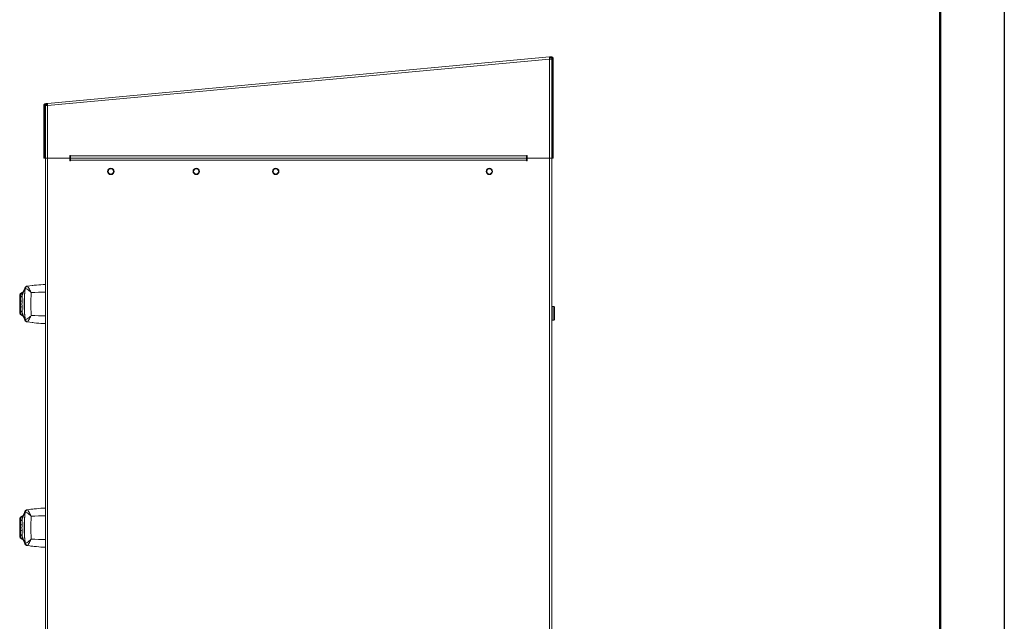
# Model space of a CAD drawing. Units: millimetres. Extents: x 1 to 203, y 1 to 174.
# Drawn here: x 157 to 203, y 86 to 115 of the extents above; entities that cross this region are included whole.
import ezdxf

# ---------------------------------------------------------------- set-up
doc = ezdxf.new("R2010")
doc.units = ezdxf.units.MM
doc.layers.add('-FORMAT-', color=7, linetype='Continuous')

msp = doc.modelspace()

# ---------------------------------------------------------------- linework, layer by layer
at = {"layer": '-FORMAT-'}
msp.add_line((202.63434, 174.36678), (202.63434, 0.73274), dxfattribs=at)
at = {"layer": '-FORMAT-', "lineweight": 50}
msp.add_line((199.63434, 7.73274), (199.63434, 171.36678), dxfattribs=at)
at = {"color": 7, "linetype": 'Continuous', "lineweight": 18}
for p, q in [((157.84263, 110.70872), (181.34263, 112.88556)), ((157.84725, 110.60872), (181.34725, 112.78556)), ((181.41302, 112.89208), (181.34263, 112.88556)), ((181.34725, 112.83577), (181.34263, 112.88556)), ((181.41763, 112.84229), (181.34725, 112.83577)), ((181.34725, 112.78556), (181.34725, 108.14735)), ((181.34725, 112.78556), (181.44725, 112.78556)), ((181.41763, 112.84229), (181.41302, 112.89208)), ((181.44725, 108.14735), (181.44725, 112.78556)), ((181.52225, 112.79251), (181.47225, 112.79251)), ((181.47225, 108.19735), (181.47225, 112.79251)), ((181.52225, 108.19735), (181.52225, 112.79251)), ((157.84263, 110.70872), (157.76302, 110.70134)), ((157.76302, 110.70134), (157.76763, 110.65156)), ((157.84725, 110.65893), (157.76763, 110.65156)), ((157.72225, 110.60177), (157.67225, 110.60177)), ((157.67225, 110.60177), (157.67225, 108.19735)), ((157.72225, 110.60177), (157.72225, 108.19735)), ((157.74725, 110.60872), (157.74725, 108.14735)), ((157.74725, 110.60872), (157.84725, 110.60872)), ((157.84725, 108.14735), (157.84725, 110.60872)), ((157.67225, 108.19735), (157.72225, 108.19735)), ((157.67225, 108.14735), (157.67225, 108.19735)), ((157.72225, 108.14735), (157.67225, 108.14735)), ((157.72225, 108.19735), (157.72225, 108.14735)), ((157.74725, 63.04735), (157.74725, 108.14735)), ((157.74725, 108.14735), (157.84725, 108.14735)), ((157.84725, 108.14735), (157.84725, 63.04735)), ((157.84725, 108.14735), (158.87225, 108.14735)), ((158.87225, 108.14735), (158.89725, 108.14735)), ((158.92225, 108.27235), (158.89725, 108.27235)), ((158.89725, 108.27235), (158.89725, 108.17235)), ((158.89725, 108.12235), (158.89725, 108.14735)), ((158.89725, 108.02235), (158.89725, 108.12235)), ((158.92225, 108.02235), (158.89725, 108.02235)), ((158.92225, 108.24735), (158.92225, 108.27235)), ((158.92225, 108.24735), (180.27225, 108.24735)), ((158.92225, 108.14735), (158.92225, 108.24735)), ((158.92225, 108.04735), (158.92225, 108.14735)), ((180.27225, 108.14735), (158.92225, 108.14735)), ((158.92225, 108.04735), (158.92225, 108.02235)), ((180.27225, 108.04735), (158.92225, 108.04735)), ((180.29725, 108.27235), (180.27225, 108.27235)), ((180.27225, 108.27235), (180.27225, 108.24735)), ((180.27225, 108.24735), (180.27225, 108.14735)), ((180.27225, 108.14735), (180.27225, 108.04735)), ((180.27225, 108.14735), (180.29725, 108.14735)), ((180.27225, 108.09735), (180.29725, 108.09735)), ((180.27225, 108.02235), (180.27225, 108.04735)), ((180.29725, 108.02235), (180.27225, 108.02235)), ((180.29725, 108.17235), (180.29725, 108.27235)), ((180.31397, 108.14594), (180.29725, 108.14735)), ((180.29725, 108.12235), (180.29725, 108.02235)), ((180.32225, 108.14735), (181.34725, 108.14735)), ((181.34725, 63.04735), (181.34725, 108.14735)), ((181.34725, 108.14735), (181.44725, 108.14735)), ((181.44725, 63.04735), (181.44725, 108.14735)), ((181.47225, 108.19735), (181.52225, 108.19735)), ((181.47225, 108.14735), (181.47225, 108.19735)), ((181.52225, 108.14735), (181.47225, 108.14735)), ((181.52225, 108.19735), (181.52225, 108.14735)), ((156.78148, 102.03314), (156.66444, 101.70968)), ((156.66497, 101.71372), (156.78519, 102.04908)), ((156.55394, 101.68319), (156.54981, 101.55985)), ((156.54981, 101.41056), (156.54981, 101.37416)), ((156.57748, 101.63404), (156.57975, 101.68686)), ((156.65666, 101.84369), (156.57975, 101.79929)), ((156.57975, 101.79929), (156.57975, 101.68686)), ((156.75274, 101.45985), (156.76225, 101.45985)), ((156.76225, 101.70985), (156.77246, 101.70985)), ((156.54347, 101.24927), (156.55394, 100.93652)), ((156.54981, 101.37416), (156.55085, 101.37416)), ((156.5506, 101.30985), (156.55394, 101.30985)), ((156.55394, 101.30985), (156.57893, 101.30985)), ((156.57975, 100.93283), (156.57748, 100.98564)), ((156.75274, 101.15985), (156.76155, 101.15985)), ((181.54975, 101.18985), (181.47225, 101.18985)), ((181.57475, 101.16485), (181.57475, 100.57985)), ((156.57975, 100.93283), (156.57975, 100.82042)), ((156.57975, 100.82042), (156.65677, 100.77595)), ((156.66444, 100.90999), (156.78147, 100.58657)), ((156.78519, 100.57062), (156.66497, 100.90595)), ((156.77203, 100.90985), (156.76225, 100.90985)), ((181.47225, 100.55485), (181.54975, 100.55485)), ((157.14448, 100.44002), (157.15228, 100.44038)), ((156.65666, 91.36869), (156.57975, 91.32429)), ((156.57975, 91.32429), (156.57975, 91.21186)), ((156.78148, 91.55814), (156.66444, 91.23468)), ((156.66497, 91.23872), (156.78519, 91.57408)), ((156.91006, 91.67578), (156.91993, 91.67704)), ((157.06546, 91.69548), (157.14448, 91.70469)), ((156.55394, 91.20819), (156.54981, 91.08485)), ((156.54981, 90.93556), (156.54981, 90.89916)), ((156.54981, 90.89916), (156.55085, 90.89916)), ((156.5506, 90.83485), (156.55394, 90.83485)), ((156.55394, 90.83485), (156.57893, 90.83485)), ((156.57748, 91.15904), (156.57975, 91.21186)), ((156.75274, 90.98485), (156.76225, 90.98485)), ((156.76225, 91.23485), (156.77246, 91.23485)), ((156.54347, 90.77427), (156.55394, 90.46152)), ((156.57975, 90.45783), (156.57748, 90.51064)), ((156.57975, 90.45783), (156.57975, 90.34542)), ((156.57975, 90.34542), (156.65677, 90.30095)), ((156.66444, 90.43499), (156.78147, 90.11157)), ((156.78519, 90.09562), (156.66497, 90.43095)), ((156.75274, 90.68485), (156.76155, 90.68485)), ((156.77203, 90.43485), (156.76225, 90.43485)), ((157.14448, 89.96502), (157.06825, 89.97401)), ((157.14448, 89.96502), (157.15228, 89.96538))]:
    msp.add_line(p, q, dxfattribs=at)
at = {"color": 8, "linetype": 'Continuous', "lineweight": 18}
for p, q in [((180.29725, 108.12235), (180.29725, 108.14735)), ((156.80294, 102.04875), (156.79269, 101.95985)), ((156.55394, 101.67023), (156.55394, 101.68319)), ((156.76416, 101.62319), (156.76225, 101.58545)), ((156.55394, 100.93652), (156.55394, 100.94788)), ((156.76225, 101.03413), (156.76412, 100.99709)), ((181.47225, 101.18985), (181.47225, 100.55485)), ((181.54975, 100.55485), (181.54975, 101.18985)), ((156.79273, 100.65985), (156.80296, 100.57098)), ((156.80294, 91.57375), (156.794, 91.49621)), ((156.55394, 91.19523), (156.55394, 91.20819)), ((156.76416, 91.14819), (156.76225, 91.11045)), ((156.55394, 90.46152), (156.55394, 90.47288)), ((156.76225, 90.55913), (156.76412, 90.52209)), ((156.79403, 90.17352), (156.80296, 90.09598))]:
    msp.add_line(p, q, dxfattribs=at)
at = {"color": 7, "linetype": 'Continuous', "lineweight": 18, "flags": 128}
for points in [[(157.72225, 108.16075), (157.73398, 108.15496), (157.74725, 108.15053)], [(181.44725, 108.15053), (181.46051, 108.15496), (181.47225, 108.16075)], [(156.57475, 101.43327), (156.57032, 101.4323), (156.56636, 101.43121), (156.56291, 101.43001), (156.56002, 101.42871), (156.55774, 101.42734), (156.55608, 101.4259), (156.55508, 101.42443), (156.55475, 101.42294)], [(156.57475, 101.18617), (156.57032, 101.18714), (156.56636, 101.18823), (156.56291, 101.18944), (156.56002, 101.19074), (156.55774, 101.19211), (156.55608, 101.19355), (156.55508, 101.19503), (156.55475, 101.19652)], [(156.57475, 90.95827), (156.57032, 90.9573), (156.56636, 90.95621), (156.56291, 90.95501), (156.56002, 90.95371), (156.55774, 90.95234), (156.55608, 90.9509), (156.55508, 90.94943), (156.55475, 90.94794)], [(156.57475, 90.71117), (156.57032, 90.71214), (156.56636, 90.71323), (156.56291, 90.71444), (156.56002, 90.71574), (156.55774, 90.71711), (156.55608, 90.71855), (156.55508, 90.72003), (156.55475, 90.72152)]]:
    msp.add_lwpolyline(points, dxfattribs=at)
at = {"color": 7, "linetype": 'Continuous', "lineweight": 18}
for centre, radius in [((160.80975, 107.52235), 0.15), ((160.80975, 107.52235), 0.125), ((164.80975, 107.52235), 0.15), ((164.80975, 107.52235), 0.125), ((168.5285, 107.52235), 0.15), ((168.5285, 107.52235), 0.125), ((178.5285, 107.52235), 0.15), ((178.5285, 107.52235), 0.125)]:
    msp.add_circle(centre, radius, dxfattribs=at)
for centre, radius, start, end in [((181.42225, 112.79251), 0.1, 0, 95.292296), ((181.42225, 112.79251), 0.05, 0, 95.292296), ((157.77225, 110.60177), 0.1, 95.292296, 180), ((157.77225, 110.60177), 0.05, 95.292296, 180), ((157.77225, 108.24735), 0.05, 180, 240), ((158.87225, 108.17235), 0.025, 270, 0), ((158.87225, 108.12235), 0.025, 0, 90), ((180.32225, 108.17235), 0.025, 180, 270), ((180.32225, 108.12235), 0.025, 90, 180), ((181.42225, 108.24735), 0.05, 300, 0), ((156.87785, 102.01909), 0.09739, 162.067613, 171.706052), ((156.9282, 102.02703), 0.12498, 97.689646, 172.659782), ((156.92823, 102.0271), 0.125, 97.699288, 172.663356), ((158.25122, 92.24112), 10, 92.888792, 97.699288), ((156.57893, 101.68235), 0.025, 90, 178.082348), ((156.60475, 101.75599), 0.05, 120, 180), ((156.59282, 101.65102), 0.03816, 110.038155, 176.257897), ((156.58767, 101.60255), 0.03309, 107.924503, 174.153676), ((156.58752, 101.6023), 0.03295, 107.769893, 174.057276), ((156.57291, 101.5537), 0.12045, 270.873336, 311.753572), ((156.74023, 101.70294), 0.07628, 172.88012, 175.43846), ((156.76316, 101.6989), 0.09931, 171.416673, 173.766865), ((156.58752, 101.01738), 0.03295, 185.941012, 252.22747), ((156.58767, 101.01713), 0.03309, 185.844821, 252.072987), ((156.59282, 100.96868), 0.03816, 183.741665, 249.960947), ((156.57286, 101.06586), 0.12033, 48.163866, 89.103122), ((181.47225, 101.16485), 0.025, 90, 180), ((181.54975, 101.16485), 0.025, 0, 90), ((156.57893, 100.93735), 0.025, 181.917652, 270), ((156.60475, 100.86372), 0.05, 180, 240), ((156.74022, 100.91674), 0.07627, 184.563829, 187.121286), ((156.76317, 100.92078), 0.09931, 186.235903, 188.585266), ((156.87786, 100.60061), 0.0974, 188.290661, 197.933737), ((156.9282, 100.59268), 0.12498, 187.340212, 262.310354), ((156.92823, 100.59261), 0.125, 187.336644, 262.300712), ((181.47225, 100.57985), 0.025, 180, 270), ((181.54975, 100.57985), 0.025, 270, 0), ((158.25122, 110.37859), 10, 262.300712, 267.111208), ((158.25122, 81.76612), 10, 92.888792, 97.699288), ((156.60475, 91.28099), 0.05, 120, 180), ((156.87785, 91.54409), 0.09739, 162.067613, 171.706052), ((156.9282, 91.55203), 0.12498, 97.689646, 172.659782), ((156.92823, 91.5521), 0.125, 97.699288, 172.663356), ((156.57893, 91.20735), 0.025, 90, 178.082348), ((156.59282, 91.17602), 0.03816, 110.038155, 176.257897), ((156.58767, 91.12755), 0.03309, 107.924503, 174.153676), ((156.58752, 91.1273), 0.03295, 107.769893, 174.057276), ((156.57291, 91.0787), 0.12045, 270.873336, 311.753572), ((156.74023, 91.22794), 0.07628, 172.88012, 175.43846), ((156.76316, 91.2239), 0.09931, 171.416673, 173.766865), ((156.57893, 90.46235), 0.025, 181.917652, 270), ((156.58752, 90.54238), 0.03295, 185.941012, 252.22747), ((156.58767, 90.54213), 0.03309, 185.844821, 252.072987), ((156.59282, 90.49368), 0.03816, 183.741665, 249.960947), ((156.60475, 90.38872), 0.05, 180, 240), ((156.57286, 90.59086), 0.12033, 48.163866, 89.103122), ((156.74022, 90.44174), 0.07627, 184.563829, 187.121286), ((156.76317, 90.44578), 0.09931, 186.235903, 188.585266), ((156.87786, 90.12561), 0.0974, 188.290661, 197.933737), ((156.9282, 90.11768), 0.12498, 187.340212, 262.310354), ((156.92823, 90.11761), 0.125, 187.336644, 262.300712), ((158.25122, 99.90359), 10, 262.300712, 267.111208)]:
    msp.add_arc(centre, radius, start, end, dxfattribs=at)
at = {"color": 8, "linetype": 'Continuous', "lineweight": 18}
for centre, start, end in [((158.24578, 64.02447), 90.75482, 91.757547), ((158.24578, 138.59523), 268.242453, 269.24518), ((158.24578, 53.54947), 90.75482, 91.757547), ((158.24578, 128.12023), 268.242453, 269.24518)]:
    msp.add_arc(centre, 37.84275, start, end, dxfattribs=at)
at = {"color": 7, "linetype": 'Continuous', "lineweight": 18}
for points in [[(181.34725, 112.78556), (181.34642, 112.79864), (181.34477, 112.82481), (181.34288, 112.85783), (181.3419, 112.88096), (181.34239, 112.88403), (181.34263, 112.88556)], [(181.34725, 112.78556), (181.34703, 112.79212), (181.34659, 112.80524), (181.34621, 112.8218), (181.3463, 112.83342), (181.34693, 112.83499), (181.34725, 112.83577)], [(157.84263, 110.70872), (157.84239, 110.70719), (157.8419, 110.70412), (157.84288, 110.68099), (157.84477, 110.64797), (157.84642, 110.6218), (157.84725, 110.60872)]]:
    msp.add_open_spline(points, degree=3, dxfattribs=at)
for points, knots in [([(156.70515, 101.87704), (156.70336, 101.8748), (156.69993, 101.87052), (156.6694, 101.85165), (156.65483, 101.84264)], [0, 0, 0, 0, 0.52281391, 1, 1, 1, 1]), ([(156.7837, 102.05985), (156.7642, 102.01457), (156.7365, 101.95023), (156.70895, 101.88624), (156.70079, 101.86729)], [0, 0, 0, 0, 0.70386133, 1, 1, 1, 1]), ([(156.75725, 101.30985), (156.75833, 101.39307), (156.7605, 101.55995), (156.7768, 101.80717), (156.79509, 101.96433), (156.80424, 102.04299)], [0, 0, 0, 0, 0.3319605, 0.66565058, 1, 1, 1, 1]), ([(156.7877, 101.95985), (156.7876, 101.95841), (156.7874, 101.95553), (156.78593, 101.9344), (156.78391, 101.90559), (156.78069, 101.85955), (156.77624, 101.79596), (156.77252, 101.74274), (156.77075, 101.71742)], [0, 0, 0, 0, 0.12811506, 0.25662223, 0.38480885, 0.51326641, 0.76847469, 1, 1, 1, 1]), ([(156.80294, 102.04875), (156.80218, 102.04866), (156.80012, 102.0484), (156.79632, 102.04737), (156.79161, 102.04522), (156.78775, 102.04245), (156.78503, 102.03947), (156.78374, 102.03769), (156.78255, 102.03577), (156.78179, 102.0339), (156.78148, 102.03314)], [0, 0, 0, 0, 0.11803393, 0.31789195, 0.57448597, 0.81225347, 0.86291537, 0.92785837, 0.97085041, 1, 1, 1, 1]), ([(156.90174, 102.14965), (156.88924, 102.14701), (156.86402, 102.1417), (156.82983, 102.12148), (156.80138, 102.09403), (156.7897, 102.07149), (156.78392, 102.06033)], [0, 0, 0, 0, 0.24826632, 0.50074253, 0.75281086, 1, 1, 1, 1]), ([(156.88325, 102.1446), (156.87251, 102.14003), (156.85112, 102.13094), (156.82682, 102.10736), (156.80967, 102.07964), (156.80518, 102.05901), (156.80294, 102.04875)], [0, 0, 0, 0, 0.25341363, 0.50489019, 0.75374199, 1, 1, 1, 1]), ([(157.08513, 101.84942), (157.05218, 101.87841), (156.98571, 101.93689), (156.89627, 102.00471), (156.83861, 102.03916), (156.80972, 102.0488), (156.80608, 102.04494), (156.80424, 102.04299)], [0, 0, 0, 0, 0.23922284, 0.48248999, 0.73408854, 0.8655109, 1, 1, 1, 1]), ([(156.91147, 102.15088), (156.91148, 102.15091), (156.91148, 102.15096), (156.91148, 102.15097), (156.91148, 102.15097)], [0, 0, 0, 0, 0.55999828, 1, 1, 1, 1]), ([(156.91147, 102.15088), (156.91511, 102.1449), (156.92227, 102.13313), (156.96736, 102.05997), (157.02237, 101.96447), (157.06436, 101.8875), (157.08513, 101.84942)], [0, 0, 0, 0, 0.26179732, 0.51515266, 0.76009089, 1, 1, 1, 1]), ([(157.14725, 102.17984), (157.14673, 102.17983), (157.14581, 102.17982), (157.14488, 102.17973), (157.14448, 102.17969)], [0, 0, 0, 0, 0.56148745, 1, 1, 1, 1]), ([(157.15228, 102.17933), (157.15134, 102.17949), (157.14966, 102.17979), (157.14798, 102.17982), (157.14725, 102.17984)], [0, 0, 0, 0, 0.55991936, 1, 1, 1, 1]), ([(156.55475, 101.75599), (156.55475, 101.7501), (156.55475, 101.7396), (156.55475, 101.67981), (156.55475, 101.65351)], [0, 0, 0, 0, 0.56, 1, 1, 1, 1]), ([(156.55475, 101.65351), (156.55475, 101.64508), (156.55475, 101.63008), (156.55475, 101.61328), (156.55475, 101.60592)], [0, 0, 0, 0, 0.56165269, 1, 1, 1, 1]), ([(156.55475, 101.60592), (156.55475, 101.60588), (156.55475, 101.60581), (156.55475, 101.60574), (156.55475, 101.60571)], [0, 0, 0, 0, 0.55989003, 1, 1, 1, 1]), ([(156.55475, 101.60571), (156.55475, 101.57464), (156.55475, 101.51919), (156.55475, 101.45233), (156.55475, 101.42294)], [0, 0, 0, 0, 0.56033268, 1, 1, 1, 1]), ([(156.55475, 101.42294), (156.55475, 101.38062), (156.55475, 101.30493), (156.55475, 101.2297), (156.55475, 101.19652)], [0, 0, 0, 0, 0.55900592, 1, 1, 1, 1]), ([(156.57475, 101.18617), (156.57454, 101.22742), (156.57413, 101.30979), (156.57454, 101.39215), (156.57475, 101.43327)], [0, 0, 0, 0, 0.50081858, 1, 1, 1, 1]), ([(156.57475, 101.43327), (156.57506, 101.46974), (156.57568, 101.54276), (156.57687, 101.60335), (156.57746, 101.63367)], [0, 0, 0, 0, 0.49949545, 1, 1, 1, 1]), ([(156.57746, 101.63367), (156.58828, 101.63787), (156.60982, 101.64623), (156.6351, 101.66422), (156.65449, 101.68509), (156.66096, 101.70104), (156.66419, 101.70901)], [0, 0, 0, 0, 0.25127231, 0.50024814, 0.75050963, 1, 1, 1, 1]), ([(156.57748, 101.63404), (156.57748, 101.63397), (156.57747, 101.63385), (156.57746, 101.63373), (156.57746, 101.63367)], [0, 0, 0, 0, 0.55952036, 1, 1, 1, 1]), ([(156.66454, 101.71239), (156.6613, 101.70433), (156.65481, 101.68818), (156.63534, 101.66667), (156.60997, 101.64784), (156.58834, 101.63865), (156.57748, 101.63404)], [0, 0, 0, 0, 0.24948821, 0.49974963, 0.74872685, 1, 1, 1, 1]), ([(156.57975, 101.68686), (156.59325, 101.726), (156.61361, 101.78498), (156.64577, 101.83257), (156.65181, 101.83929), (156.65482, 101.84263)], [0, 0, 0, 0, 0.49754647, 0.74993653, 1, 1, 1, 1]), ([(156.65312, 101.46385), (156.65223, 101.41247), (156.65044, 101.30968), (156.65223, 101.20691), (156.65312, 101.15551)], [0, 0, 0, 0, 0.49988968, 1, 1, 1, 1]), ([(156.66444, 101.70968), (156.66198, 101.6725), (156.65706, 101.59807), (156.65444, 101.50861), (156.65312, 101.46385)], [0, 0, 0, 0, 0.499573881, 1, 1, 1, 1]), ([(156.66419, 101.70901), (156.66424, 101.70916), (156.66433, 101.70944), (156.66441, 101.70961), (156.66444, 101.70968)], [0, 0, 0, 0, 0.55451077, 1, 1, 1, 1]), ([(156.66454, 101.71239), (156.66462, 101.71267), (156.66477, 101.71316), (156.66491, 101.71355), (156.66497, 101.71372)], [0, 0, 0, 0, 0.556080289, 1, 1, 1, 1]), ([(156.76225, 101.59587), (156.76114, 101.57996), (156.75909, 101.55069), (156.75655, 101.51433), (156.75453, 101.48541), (156.75305, 101.46422), (156.75284, 101.46131), (156.75274, 101.45985)], [0, 0, 0, 0, 0.22911231, 0.42145607, 0.61392799, 0.80666319, 1, 1, 1, 1]), ([(156.75725, 101.18485), (156.75725, 101.18507), (156.75725, 101.18555), (156.75725, 101.18979), (156.75725, 101.19771), (156.75725, 101.21658), (156.75725, 101.25457), (156.75725, 101.30985), (156.75725, 101.36513), (156.75725, 101.40313), (156.75725, 101.422), (156.75725, 101.42991), (156.75725, 101.43415), (156.75725, 101.43463), (156.75725, 101.43485)], [0, 0, 0, 0, 0.03151093, 0.06834928, 0.11274308, 0.16723002, 0.31288638, 0.5, 0.68711362, 0.83276998, 0.88725692, 0.93165072, 0.96848907, 1, 1, 1, 1]), ([(156.76225, 101.70985), (156.76225, 101.70915), (156.76225, 101.70763), (156.76225, 101.69412), (156.76225, 101.66886), (156.76225, 101.62196), (156.76225, 101.54489), (156.76225, 101.43577), (156.76225, 101.30985), (156.76225, 101.18393), (156.76225, 101.07482), (156.76225, 100.99774), (156.76225, 100.95085), (156.76225, 100.92558), (156.76225, 100.91208), (156.76225, 100.91056), (156.76225, 100.90985)], [0, 0, 0, 0, 0.03232479, 0.06996846, 0.11500408, 0.16979752, 0.2611712, 0.37366923, 0.5, 0.62633077, 0.7388288, 0.83020248, 0.88499592, 0.93003154, 0.96767521, 1, 1, 1, 1]), ([(157.08513, 101.84942), (157.07964, 101.7607), (157.06867, 101.58346), (157.0643, 101.30978), (157.06866, 101.03638), (157.07966, 100.85872), (157.08513, 100.77029)], [0, 0, 0, 0, 0.24997431, 0.49941445, 0.75081855, 1, 1, 1, 1]), ([(156.55085, 101.37416), (156.55077, 101.36216), (156.55063, 101.34072), (156.55061, 101.31929), (156.5506, 101.30985)], [0, 0, 0, 0, 0.56000005, 1, 1, 1, 1]), ([(156.5506, 101.30985), (156.55062, 101.29785), (156.55064, 101.27641), (156.55079, 101.25497), (156.55085, 101.24554)], [0, 0, 0, 0, 0.55999995, 1, 1, 1, 1]), ([(156.55475, 101.19652), (156.55475, 101.15922), (156.55475, 101.09262), (156.55475, 101.038), (156.55475, 101.01397)], [0, 0, 0, 0, 0.560107, 1, 1, 1, 1]), ([(156.55475, 101.01397), (156.55475, 101.01393), (156.55475, 101.01386), (156.55475, 101.01379), (156.55475, 101.01376)], [0, 0, 0, 0, 0.55995613, 1, 1, 1, 1]), ([(156.55475, 101.01376), (156.55475, 101.00437), (156.55475, 100.98765), (156.55475, 100.97273), (156.55475, 100.96619)], [0, 0, 0, 0, 0.56164441, 1, 1, 1, 1]), ([(156.55475, 100.96619), (156.55475, 100.93361), (156.55475, 100.87545), (156.55475, 100.8673), (156.55475, 100.86372)], [0, 0, 0, 0, 0.56, 1, 1, 1, 1]), ([(156.57746, 100.986), (156.57687, 101.01626), (156.57567, 101.07678), (156.57506, 101.1497), (156.57475, 101.18617)], [0, 0, 0, 0, 0.49997222, 1, 1, 1, 1]), ([(156.6642, 100.91067), (156.66097, 100.91863), (156.6545, 100.93458), (156.63511, 100.95545), (156.60983, 100.97344), (156.58828, 100.9818), (156.57746, 100.986)], [0, 0, 0, 0, 0.24942398, 0.49960228, 0.74869706, 1, 1, 1, 1]), ([(156.57746, 100.986), (156.57747, 100.98594), (156.57747, 100.98581), (156.57748, 100.98569), (156.57748, 100.98564)], [0, 0, 0, 0, 0.56047929, 1, 1, 1, 1]), ([(156.57748, 100.98564), (156.58835, 100.98102), (156.60998, 100.97183), (156.63535, 100.953), (156.65481, 100.93149), (156.6613, 100.91534), (156.66454, 100.90728)], [0, 0, 0, 0, 0.25130403, 0.50039993, 0.75057825, 1, 1, 1, 1]), ([(156.65312, 101.15551), (156.65443, 101.11082), (156.65705, 101.02149), (156.66198, 100.94714), (156.66444, 100.90999)], [0, 0, 0, 0, 0.50029208, 1, 1, 1, 1]), ([(156.75274, 101.15985), (156.75284, 101.15841), (156.75304, 101.15552), (156.75452, 101.13442), (156.75654, 101.1055), (156.75909, 101.0691), (156.76114, 101.03978), (156.76225, 101.02384)], [0, 0, 0, 0, 0.19231228, 0.38521317, 0.57763287, 0.77045928, 1, 1, 1, 1]), ([(156.80424, 100.57671), (156.79649, 100.64233), (156.78095, 100.7737), (156.7621, 101.01878), (156.75909, 101.19947), (156.75725, 101.30985)], [0, 0, 0, 0, 0.27970016, 0.55998141, 1, 1, 1, 1]), ([(156.65481, 100.77708), (156.6518, 100.78043), (156.64575, 100.78716), (156.61359, 100.83477), (156.59325, 100.89371), (156.57975, 100.93283)], [0, 0, 0, 0, 0.2505434, 0.50260412, 1, 1, 1, 1]), ([(156.65485, 100.77706), (156.66942, 100.76804), (156.69991, 100.74917), (156.70338, 100.74484), (156.70519, 100.74258)], [0, 0, 0, 0, 0.47775421, 1, 1, 1, 1]), ([(156.66444, 100.90999), (156.6644, 100.91009), (156.66432, 100.91026), (156.66423, 100.91054), (156.6642, 100.91067)], [0, 0, 0, 0, 0.56468001, 1, 1, 1, 1]), ([(156.66497, 100.90595), (156.66489, 100.90617), (156.66476, 100.90657), (156.66461, 100.90706), (156.66454, 100.90728)], [0, 0, 0, 0, 0.56354198, 1, 1, 1, 1]), ([(156.70078, 100.75244), (156.70894, 100.73348), (156.7365, 100.66948), (156.7642, 100.60514), (156.7837, 100.55985)], [0, 0, 0, 0, 0.29623363, 1, 1, 1, 1]), ([(156.77074, 100.90242), (156.77251, 100.87709), (156.77624, 100.82385), (156.78068, 100.76027), (156.7839, 100.71424), (156.78592, 100.68543), (156.7874, 100.66421), (156.7876, 100.66131), (156.7877, 100.65985)], [0, 0, 0, 0, 0.231606235, 0.486661647, 0.614744415, 0.742912524, 0.871255954, 1, 1, 1, 1]), ([(156.78147, 100.58657), (156.78184, 100.58569), (156.78276, 100.58348), (156.78419, 100.58135), (156.78585, 100.57927), (156.78742, 100.57776), (156.78924, 100.57624), (156.79166, 100.57462), (156.79537, 100.57275), (156.79924, 100.57143), (156.80193, 100.57111), (156.80296, 100.57098)], [0, 0, 0, 0, 0.03484039, 0.08825237, 0.16983899, 0.24367826, 0.297996, 0.42122052, 0.58576693, 0.84016001, 1, 1, 1, 1]), ([(156.78392, 100.55937), (156.7897, 100.54821), (156.80138, 100.52567), (156.82983, 100.49822), (156.86402, 100.478), (156.88924, 100.47269), (156.90174, 100.47006)], [0, 0, 0, 0, 0.2471891, 0.4992578, 0.7517342, 1, 1, 1, 1]), ([(156.88335, 100.47507), (156.86822, 100.4812), (156.84495, 100.49064), (156.81491, 100.51804), (156.79622, 100.54269), (156.78794, 100.56366), (156.78519, 100.57062)], [0, 0, 0, 0, 0.4438427, 0.68270572, 0.89467247, 1, 1, 1, 1]), ([(156.80296, 100.57098), (156.80519, 100.5607), (156.80967, 100.54004), (156.82686, 100.51232), (156.85117, 100.48873), (156.87259, 100.47964), (156.88335, 100.47507)], [0, 0, 0, 0, 0.246578259, 0.495084225, 0.746425848, 1, 1, 1, 1]), ([(157.08513, 100.77029), (157.0522, 100.74132), (156.98577, 100.68288), (156.89634, 100.61504), (156.83865, 100.58057), (156.80973, 100.5709), (156.80609, 100.57476), (156.80424, 100.57671)], [0, 0, 0, 0, 0.23901657, 0.48220887, 0.73394148, 0.86532358, 1, 1, 1, 1]), ([(157.08513, 100.77029), (157.06437, 100.73224), (157.02241, 100.65532), (156.96741, 100.5598), (156.92228, 100.48659), (156.91512, 100.47481), (156.91147, 100.46883)], [0, 0, 0, 0, 0.23970258, 0.48456516, 0.7380569, 1, 1, 1, 1]), ([(156.91147, 100.46883), (156.91148, 100.4688), (156.91148, 100.46875), (156.91148, 100.46874), (156.91148, 100.46874)], [0, 0, 0, 0, 0.55999915, 1, 1, 1, 1]), ([(156.55475, 91.28099), (156.55475, 91.2751), (156.55475, 91.2646), (156.55475, 91.20481), (156.55475, 91.17851)], [0, 0, 0, 0, 0.56, 1, 1, 1, 1]), ([(156.57975, 91.21186), (156.59325, 91.251), (156.61361, 91.30998), (156.64577, 91.35757), (156.65181, 91.36429), (156.65482, 91.36763)], [0, 0, 0, 0, 0.49754647, 0.74993653, 1, 1, 1, 1]), ([(156.70515, 91.40204), (156.70336, 91.3998), (156.69993, 91.39552), (156.6694, 91.37665), (156.65483, 91.36764)], [0, 0, 0, 0, 0.52281391, 1, 1, 1, 1]), ([(156.7837, 91.58485), (156.7642, 91.53957), (156.7365, 91.47523), (156.70895, 91.41124), (156.70079, 91.39229)], [0, 0, 0, 0, 0.70386133, 1, 1, 1, 1]), ([(156.75725, 90.83485), (156.75833, 90.91807), (156.7605, 91.08495), (156.7768, 91.33217), (156.79509, 91.48933), (156.80424, 91.56799)], [0, 0, 0, 0, 0.3319605, 0.66565058, 1, 1, 1, 1]), ([(156.7877, 91.48485), (156.7876, 91.48341), (156.7874, 91.48053), (156.78593, 91.4594), (156.78391, 91.43059), (156.78069, 91.38455), (156.77624, 91.32096), (156.77252, 91.26774), (156.77075, 91.24242)], [0, 0, 0, 0, 0.12811506, 0.25662223, 0.38480885, 0.51326641, 0.76847469, 1, 1, 1, 1]), ([(156.80294, 91.57375), (156.80218, 91.57366), (156.80012, 91.5734), (156.79632, 91.57237), (156.79161, 91.57022), (156.78775, 91.56745), (156.78503, 91.56447), (156.78374, 91.56269), (156.78255, 91.56077), (156.78179, 91.5589), (156.78148, 91.55814)], [0, 0, 0, 0, 0.11803393, 0.31789195, 0.57448597, 0.81225347, 0.86291537, 0.92785837, 0.97085041, 1, 1, 1, 1]), ([(156.90174, 91.67465), (156.88924, 91.67201), (156.86402, 91.6667), (156.82983, 91.64648), (156.80138, 91.61903), (156.7897, 91.59649), (156.78392, 91.58533)], [0, 0, 0, 0, 0.24826632, 0.50074253, 0.75281086, 1, 1, 1, 1]), ([(156.78519, 91.57408), (156.78792, 91.58107), (156.79268, 91.59327), (156.8026, 91.60988), (156.81735, 91.62916), (156.845, 91.65396), (156.86818, 91.66344), (156.88325, 91.6696)], [0, 0, 0, 0, 0.10527102, 0.18368955, 0.31781363, 0.55650397, 1, 1, 1, 1]), ([(156.88325, 91.6696), (156.87251, 91.66503), (156.85112, 91.65594), (156.82682, 91.63236), (156.80967, 91.60464), (156.80518, 91.58401), (156.80294, 91.57375)], [0, 0, 0, 0, 0.25341363, 0.50489019, 0.75374199, 1, 1, 1, 1]), ([(157.08513, 91.37442), (157.05218, 91.40341), (156.98571, 91.46189), (156.89627, 91.52971), (156.83861, 91.56416), (156.80972, 91.5738), (156.80608, 91.56994), (156.80424, 91.56799)], [0, 0, 0, 0, 0.23922284, 0.48248999, 0.73408854, 0.8655109, 1, 1, 1, 1]), ([(156.91147, 91.67588), (156.91148, 91.67591), (156.91148, 91.67596), (156.91148, 91.67597), (156.91148, 91.67597)], [0, 0, 0, 0, 0.55999828, 1, 1, 1, 1]), ([(156.91147, 91.67588), (156.91511, 91.6699), (156.92227, 91.65813), (156.96736, 91.58497), (157.02237, 91.48947), (157.06436, 91.4125), (157.08513, 91.37442)], [0, 0, 0, 0, 0.26179732, 0.51515266, 0.76009089, 1, 1, 1, 1]), ([(157.08513, 91.37442), (157.07964, 91.2857), (157.06867, 91.10846), (157.0643, 90.83478), (157.06866, 90.56138), (157.07966, 90.38372), (157.08513, 90.29529)], [0, 0, 0, 0, 0.24997431, 0.49941445, 0.75081855, 1, 1, 1, 1]), ([(157.14725, 91.70484), (157.14673, 91.70483), (157.14581, 91.70482), (157.14488, 91.70473), (157.14448, 91.70469)], [0, 0, 0, 0, 0.56148745, 1, 1, 1, 1]), ([(157.15228, 91.70433), (157.15134, 91.70449), (157.14966, 91.70479), (157.14798, 91.70482), (157.14725, 91.70484)], [0, 0, 0, 0, 0.55991936, 1, 1, 1, 1]), ([(156.55085, 90.89916), (156.55077, 90.88716), (156.55063, 90.86572), (156.55061, 90.84429), (156.5506, 90.83485)], [0, 0, 0, 0, 0.56000005, 1, 1, 1, 1]), ([(156.5506, 90.83485), (156.55062, 90.82285), (156.55064, 90.80141), (156.55079, 90.77997), (156.55085, 90.77054)], [0, 0, 0, 0, 0.55999995, 1, 1, 1, 1]), ([(156.55475, 91.17851), (156.55475, 91.17008), (156.55475, 91.15508), (156.55475, 91.13828), (156.55475, 91.13092)], [0, 0, 0, 0, 0.56165269, 1, 1, 1, 1]), ([(156.55475, 91.13092), (156.55475, 91.13088), (156.55475, 91.13081), (156.55475, 91.13074), (156.55475, 91.13071)], [0, 0, 0, 0, 0.55989003, 1, 1, 1, 1]), ([(156.55475, 91.13071), (156.55475, 91.09964), (156.55475, 91.04419), (156.55475, 90.97733), (156.55475, 90.94794)], [0, 0, 0, 0, 0.56033268, 1, 1, 1, 1]), ([(156.55475, 90.94794), (156.55475, 90.90562), (156.55475, 90.82993), (156.55475, 90.7547), (156.55475, 90.72152)], [0, 0, 0, 0, 0.55900592, 1, 1, 1, 1]), ([(156.57475, 90.71117), (156.57454, 90.75242), (156.57413, 90.83479), (156.57454, 90.91715), (156.57475, 90.95827)], [0, 0, 0, 0, 0.50081858, 1, 1, 1, 1]), ([(156.57475, 90.95827), (156.57506, 90.99474), (156.57568, 91.06776), (156.57687, 91.12835), (156.57746, 91.15867)], [0, 0, 0, 0, 0.49949545, 1, 1, 1, 1]), ([(156.57746, 91.15867), (156.58828, 91.16287), (156.60982, 91.17123), (156.6351, 91.18922), (156.65449, 91.21009), (156.66096, 91.22604), (156.66419, 91.23401)], [0, 0, 0, 0, 0.25127231, 0.50024814, 0.75050963, 1, 1, 1, 1]), ([(156.57748, 91.15904), (156.57748, 91.15897), (156.57747, 91.15885), (156.57746, 91.15873), (156.57746, 91.15867)], [0, 0, 0, 0, 0.55952036, 1, 1, 1, 1]), ([(156.66454, 91.23739), (156.6613, 91.22933), (156.65481, 91.21318), (156.63534, 91.19167), (156.60997, 91.17284), (156.58834, 91.16365), (156.57748, 91.15904)], [0, 0, 0, 0, 0.24948821, 0.49974963, 0.74872685, 1, 1, 1, 1]), ([(156.65312, 90.98885), (156.65223, 90.93747), (156.65044, 90.83468), (156.65223, 90.73191), (156.65312, 90.68051)], [0, 0, 0, 0, 0.49988968, 1, 1, 1, 1]), ([(156.66444, 91.23468), (156.66198, 91.1975), (156.65706, 91.12307), (156.65444, 91.03361), (156.65312, 90.98885)], [0, 0, 0, 0, 0.499573881, 1, 1, 1, 1]), ([(156.66419, 91.23401), (156.66424, 91.23416), (156.66433, 91.23444), (156.66441, 91.23461), (156.66444, 91.23468)], [0, 0, 0, 0, 0.55451077, 1, 1, 1, 1]), ([(156.66454, 91.23739), (156.66462, 91.23767), (156.66477, 91.23816), (156.66491, 91.23855), (156.66497, 91.23872)], [0, 0, 0, 0, 0.556080289, 1, 1, 1, 1]), ([(156.76225, 91.12087), (156.76114, 91.10496), (156.75909, 91.07569), (156.75655, 91.03933), (156.75453, 91.01041), (156.75305, 90.98922), (156.75284, 90.98631), (156.75274, 90.98485)], [0, 0, 0, 0, 0.22911231, 0.42145607, 0.61392799, 0.80666319, 1, 1, 1, 1]), ([(156.75725, 90.70985), (156.75725, 90.71007), (156.75725, 90.71055), (156.75725, 90.71479), (156.75725, 90.72271), (156.75725, 90.74158), (156.75725, 90.77957), (156.75725, 90.83485), (156.75725, 90.89013), (156.75725, 90.92813), (156.75725, 90.947), (156.75725, 90.95491), (156.75725, 90.95915), (156.75725, 90.95963), (156.75725, 90.95985)], [0, 0, 0, 0, 0.03151093, 0.06834928, 0.11274308, 0.16723002, 0.31288638, 0.5, 0.68711362, 0.83276998, 0.88725692, 0.93165072, 0.96848907, 1, 1, 1, 1]), ([(156.80424, 90.10171), (156.79649, 90.16733), (156.78095, 90.2987), (156.7621, 90.54378), (156.75909, 90.72447), (156.75725, 90.83485)], [0, 0, 0, 0, 0.27970016, 0.55998141, 1, 1, 1, 1]), ([(156.76225, 91.23485), (156.76225, 91.23415), (156.76225, 91.23263), (156.76225, 91.21912), (156.76225, 91.19386), (156.76225, 91.14696), (156.76225, 91.06989), (156.76225, 90.96077), (156.76225, 90.83485), (156.76225, 90.70893), (156.76225, 90.59982), (156.76225, 90.52274), (156.76225, 90.47585), (156.76225, 90.45058), (156.76225, 90.43708), (156.76225, 90.43556), (156.76225, 90.43485)], [0, 0, 0, 0, 0.03232479, 0.06996846, 0.11500408, 0.16979752, 0.2611712, 0.37366923, 0.5, 0.62633077, 0.7388288, 0.83020248, 0.88499592, 0.93003154, 0.96767521, 1, 1, 1, 1]), ([(156.55475, 90.72152), (156.55475, 90.68422), (156.55475, 90.61762), (156.55475, 90.563), (156.55475, 90.53897)], [0, 0, 0, 0, 0.560107, 1, 1, 1, 1]), ([(156.55475, 90.53897), (156.55475, 90.53893), (156.55475, 90.53886), (156.55475, 90.53879), (156.55475, 90.53876)], [0, 0, 0, 0, 0.55995613, 1, 1, 1, 1]), ([(156.55475, 90.53876), (156.55475, 90.52937), (156.55475, 90.51265), (156.55475, 90.49773), (156.55475, 90.49119)], [0, 0, 0, 0, 0.56164441, 1, 1, 1, 1]), ([(156.55475, 90.49119), (156.55475, 90.45861), (156.55475, 90.40045), (156.55475, 90.3923), (156.55475, 90.38872)], [0, 0, 0, 0, 0.56, 1, 1, 1, 1]), ([(156.57746, 90.511), (156.57687, 90.54126), (156.57567, 90.60178), (156.57506, 90.6747), (156.57475, 90.71117)], [0, 0, 0, 0, 0.49997222, 1, 1, 1, 1]), ([(156.6642, 90.43567), (156.66097, 90.44363), (156.6545, 90.45958), (156.63511, 90.48045), (156.60983, 90.49844), (156.58828, 90.5068), (156.57746, 90.511)], [0, 0, 0, 0, 0.24942398, 0.49960228, 0.74869706, 1, 1, 1, 1]), ([(156.57746, 90.511), (156.57747, 90.51094), (156.57747, 90.51081), (156.57748, 90.51069), (156.57748, 90.51064)], [0, 0, 0, 0, 0.56047929, 1, 1, 1, 1]), ([(156.57748, 90.51064), (156.58835, 90.50602), (156.60998, 90.49683), (156.63535, 90.478), (156.65481, 90.45649), (156.6613, 90.44034), (156.66454, 90.43228)], [0, 0, 0, 0, 0.25130403, 0.50039993, 0.75057825, 1, 1, 1, 1]), ([(156.65481, 90.30208), (156.6518, 90.30543), (156.64575, 90.31216), (156.61359, 90.35977), (156.59325, 90.41871), (156.57975, 90.45783)], [0, 0, 0, 0, 0.2505434, 0.50260412, 1, 1, 1, 1]), ([(156.65312, 90.68051), (156.65443, 90.63582), (156.65705, 90.54649), (156.66198, 90.47214), (156.66444, 90.43499)], [0, 0, 0, 0, 0.50029208, 1, 1, 1, 1]), ([(156.66444, 90.43499), (156.6644, 90.43509), (156.66432, 90.43526), (156.66423, 90.43554), (156.6642, 90.43567)], [0, 0, 0, 0, 0.56468001, 1, 1, 1, 1]), ([(156.66497, 90.43095), (156.66489, 90.43117), (156.66476, 90.43157), (156.66461, 90.43206), (156.66454, 90.43228)], [0, 0, 0, 0, 0.56354198, 1, 1, 1, 1]), ([(156.75274, 90.68485), (156.75284, 90.68341), (156.75304, 90.68052), (156.75452, 90.65942), (156.75654, 90.6305), (156.75909, 90.5941), (156.76114, 90.56478), (156.76225, 90.54884)], [0, 0, 0, 0, 0.19231228, 0.38521317, 0.57763287, 0.77045928, 1, 1, 1, 1]), ([(156.77074, 90.42742), (156.77251, 90.40209), (156.77624, 90.34885), (156.78068, 90.28527), (156.7839, 90.23924), (156.78592, 90.21043), (156.7874, 90.18921), (156.7876, 90.18631), (156.7877, 90.18485)], [0, 0, 0, 0, 0.23160624, 0.48666165, 0.61474442, 0.74291252, 0.87125595, 1, 1, 1, 1]), ([(156.65485, 90.30206), (156.66942, 90.29304), (156.69991, 90.27417), (156.70338, 90.26984), (156.70519, 90.26758)], [0, 0, 0, 0, 0.47775421, 1, 1, 1, 1]), ([(156.70078, 90.27744), (156.70894, 90.25848), (156.7365, 90.19448), (156.7642, 90.13014), (156.7837, 90.08485)], [0, 0, 0, 0, 0.29623363, 1, 1, 1, 1]), ([(156.78147, 90.11157), (156.78184, 90.11069), (156.78276, 90.10848), (156.78419, 90.10635), (156.78585, 90.10427), (156.78742, 90.10276), (156.78924, 90.10124), (156.79166, 90.09962), (156.79537, 90.09775), (156.79924, 90.09643), (156.80193, 90.09611), (156.80296, 90.09598)], [0, 0, 0, 0, 0.03484039, 0.08825237, 0.16983899, 0.24367826, 0.297996, 0.42122052, 0.58576693, 0.84016001, 1, 1, 1, 1]), ([(156.78392, 90.08437), (156.7897, 90.07321), (156.80138, 90.05067), (156.82983, 90.02322), (156.86402, 90.003), (156.88924, 89.99769), (156.90174, 89.99506)], [0, 0, 0, 0, 0.2471891, 0.4992578, 0.7517342, 1, 1, 1, 1]), ([(156.88335, 90.00007), (156.86822, 90.0062), (156.84495, 90.01564), (156.81491, 90.04304), (156.79622, 90.06769), (156.78794, 90.08866), (156.78519, 90.09562)], [0, 0, 0, 0, 0.4438427, 0.68270572, 0.89467247, 1, 1, 1, 1]), ([(156.80296, 90.09598), (156.80519, 90.0857), (156.80967, 90.06504), (156.82686, 90.03732), (156.85117, 90.01373), (156.87259, 90.00464), (156.88335, 90.00007)], [0, 0, 0, 0, 0.246578259, 0.495084225, 0.746425848, 1, 1, 1, 1]), ([(157.08513, 90.29529), (157.0522, 90.26632), (156.98577, 90.20788), (156.89634, 90.14004), (156.83865, 90.10557), (156.80973, 90.0959), (156.80609, 90.09976), (156.80424, 90.10171)], [0, 0, 0, 0, 0.23901657, 0.48220887, 0.73394148, 0.86532358, 1, 1, 1, 1]), ([(157.08513, 90.29529), (157.06437, 90.25724), (157.02241, 90.18032), (156.96741, 90.0848), (156.92228, 90.01159), (156.91512, 89.99981), (156.91147, 89.99383)], [0, 0, 0, 0, 0.23970258, 0.48456516, 0.7380569, 1, 1, 1, 1]), ([(156.91147, 89.99383), (156.91148, 89.9938), (156.91148, 89.99375), (156.91148, 89.99374), (156.91148, 89.99374)], [0, 0, 0, 0, 0.55999915, 1, 1, 1, 1])]:
    msp.add_open_spline(points, degree=3, knots=knots, dxfattribs=at)
at = {"color": 8, "linetype": 'Continuous', "lineweight": 18}
for points, knots in [([(156.70148, 101.86702), (156.6938, 101.84816), (156.67746, 101.80802), (156.66902, 101.74552), (156.66454, 101.71239)], [0, 0, 0, 0, 0.470050454, 1, 1, 1, 1]), ([(156.78519, 102.04908), (156.78418, 102.05515), (156.78309, 102.06164), (156.78391, 102.05986), (156.78396, 102.05975)], [0, 0, 0, 0, 0.93633744, 1, 1, 1, 1]), ([(156.78519, 102.04908), (156.78792, 102.05607), (156.79268, 102.06826), (156.8026, 102.0849), (156.81735, 102.10397), (156.83429, 102.12042), (156.84673, 102.12607), (156.85106, 102.12804)], [0, 0, 0, 0, 0.15389495, 0.26853445, 0.4646095, 0.81354921, 1, 1, 1, 1]), ([(156.66454, 100.90728), (156.66902, 100.87413), (156.67747, 100.81163), (156.69381, 100.77154), (156.70147, 100.75271)], [0, 0, 0, 0, 0.53053141, 1, 1, 1, 1]), ([(156.78519, 100.57062), (156.78417, 100.56455), (156.78309, 100.55806), (156.78391, 100.55984), (156.78396, 100.55996)], [0, 0, 0, 0, 0.93636614, 1, 1, 1, 1]), ([(156.70148, 91.39202), (156.6938, 91.37316), (156.67746, 91.33302), (156.66902, 91.27052), (156.66454, 91.23739)], [0, 0, 0, 0, 0.470050454, 1, 1, 1, 1]), ([(156.78519, 91.57408), (156.78418, 91.58015), (156.78309, 91.58664), (156.78391, 91.58486), (156.78396, 91.58475)], [0, 0, 0, 0, 0.93633744, 1, 1, 1, 1]), ([(156.66454, 90.43228), (156.66902, 90.39913), (156.67747, 90.33663), (156.69381, 90.29654), (156.70147, 90.27771)], [0, 0, 0, 0, 0.53053141, 1, 1, 1, 1]), ([(156.78519, 90.09562), (156.78417, 90.08955), (156.78309, 90.08306), (156.78391, 90.08484), (156.78396, 90.08496)], [0, 0, 0, 0, 0.93636614, 1, 1, 1, 1])]:
    msp.add_open_spline(points, degree=3, knots=knots, dxfattribs=at)

doc.saveas('drawing.dxf')
